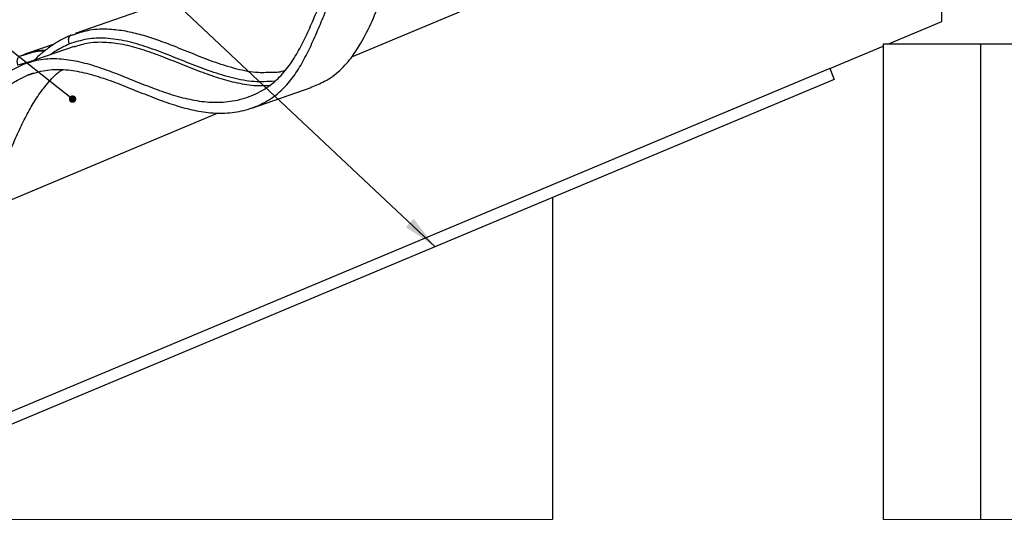
# Paper-space layout 'Sheet1' of a CAD drawing. Units: millimetres. Extents: x 3 to 403, y -14 to 273.
# Drawn here: x 87 to 188, y 57 to 108 of the extents above; entities that cross this region are included whole.
import ezdxf

# ---------------------------------------------------------------- set-up
doc = ezdxf.new("R2010")
doc.units = ezdxf.units.MM
doc.styles.get("Standard").update_dxf_attribs({"font": 'GOTHIC.TTF'})
doc.dimstyles.new('SLDDIMSTYLE0', dxfattribs={"dimtxt": 0.18, "dimasz": 3.556, "dimexe": 0, "dimexo": 0.0625, "dimgap": 0, "dimtad": 0, "dimtih": 1, "dimtoh": 1, "dimdec": 0, "dimrnd": 1e-09, "dimzin": 0, "dimdsep": 46, "dimtxsty": 'Standard', "dimsah": 1, "dimcen": 0.09, "dimadec": 0, "dimazin": 0, "dimtfac": 3.556, "dimtdec": 0, "dimtofl": 0, "dimtmove": 0, "dimatfit": 3, "dimfxl": 1, "dimfrac": 2, "dimtolj": 1, "dimtzin": 0, "dimarcsym": 0})
doc.dimstyles.new('SLDDIMSTYLE1', dxfattribs={"dimtxt": 0.18, "dimasz": 0.762, "dimexe": 0, "dimexo": 0.0625, "dimgap": 0, "dimtad": 0, "dimtih": 1, "dimtoh": 1, "dimdec": 0, "dimrnd": 1e-09, "dimzin": 0, "dimdsep": 46, "dimtxsty": 'Standard', "dimblk1": 'DOT', "dimblk2": 'DOT', "dimsah": 1, "dimcen": 0.09, "dimadec": 0, "dimazin": 0, "dimtfac": 0.762, "dimtdec": 0, "dimtofl": 0, "dimtmove": 0, "dimatfit": 3, "dimldrblk": 'DOT', "dimfxl": 1, "dimfrac": 2, "dimtolj": 1, "dimtzin": 0, "dimarcsym": 0})

# ---------------------------------------------------------------- blocks, each defined once
blk = doc.blocks.new('_Dot')
at = {"color": 0, "linetype": 'ByBlock', "lineweight": -2}
blk.add_line((-0.5, 0), (-1, 0), dxfattribs=at)
at = {"color": 0, "linetype": 'ByBlock', "const_width": 0.5}
blk.add_lwpolyline([(-0.25, 0, 1), (0.25, 0, 1)], format="xyb", close=True, dxfattribs=at)

psp = doc.layouts.new('Sheet1')

# ---------------------------------------------------------------- linework, layer by layer
at = {"color": 7, "linetype": 'Continuous', "lineweight": 25}
for p, q in [((181.79, 107.99), (181.79, 129.67)), ((121.43, 104.37), (145.93, 114.64)), ((101.98, 109.83), (93.12, 106.75)), ((176.26, 105.67), (181.79, 107.99)), ((90.98, 105.68), (88.08, 104.67)), ((90.98, 105.68), (88.08, 104.67)), ((93.03, 105.44), (88.18, 103.75)), ((170.33, 103.18), (175.79, 105.47)), ((175.79, 105.67), (175.79, 57.05)), ((185.79, 105.67), (175.79, 105.67)), ((185.79, 57.05), (185.79, 105.67)), ((195.79, 105.67), (185.79, 105.67)), ((88.45, 103.85), (87.26, 103.53)), ((87.64, 104.49), (87.7, 104.53)), ((87.64, 104.49), (87.7, 104.53)), ((88.08, 104.67), (87.84, 104.58)), ((170.33, 103.18), (60.3, 57.05)), ((170.33, 103.18), (170.79, 102.07)), ((170.79, 102.07), (63.4, 57.05)), ((88.89, 102.72), (88.27, 102.51)), ((111.2, 99.14), (117.27, 101.25)), ((83.22, 88.35), (107.75, 98.63)), ((141.95, 89.98), (141.95, 57.05))]:
    psp.add_line(p, q, dxfattribs=at)
at = {"color": 7, "linetype": 'Continuous', "lineweight": 18}
psp.add_line((175.79, 57.05), (195.79, 57.05), dxfattribs=at)
at = {"color": 7, "linetype": 'Continuous', "lineweight": 18, "flags": 128}
psp.add_lwpolyline([(28.43, 79.43), (28.43, 79.39), (28.43, 79.25), (28.43, 78.8), (28.43, 72.84), (28.43, 71.7), (28.43, 71.31), (28.43, 68.04), (28.43, 67.03), (28.43, 65.38), (28.43, 57.05), (60.3, 57.05), (63.4, 57.05), (141.95, 57.05)], dxfattribs=at)
at = {"color": 7, "linetype": 'Continuous', "lineweight": 25}
for points, knots in [([(87.84, 103.62), (88.44, 103.82), (89.63, 104.2), (91.53, 104.23), (93.42, 103.95), (95.34, 103.41), (97.3, 102.69), (99.28, 101.89), (101.24, 101.11), (103.18, 100.44), (105.1, 99.94), (107.05, 99.68), (109.02, 99.76), (110.95, 100.24), (112.67, 101.1), (114.09, 102.28), (115.2, 103.66), (116.14, 105.22), (116.95, 106.89), (117.7, 108.63), (118.43, 110.39), (119.18, 112.1), (119.98, 113.7), (120.85, 115.18), (121.85, 116.55), (123.03, 117.78), (124.41, 118.86), (125.47, 119.37), (126.02, 119.63)], [0, 0, 0, 0, 0.038349, 0.075872, 0.114514, 0.155084, 0.197528, 0.241306, 0.285687, 0.326304, 0.366486, 0.406198, 0.445915, 0.486141, 0.52676, 0.562059, 0.597857, 0.634644, 0.672503, 0.711182, 0.750266, 0.789284, 0.824642, 0.859442, 0.893754, 0.928004, 0.96301, 1, 1, 1, 1]), ([(117.26, 101.28), (117.74, 101.46), (118.81, 101.86), (120.27, 102.95), (121.67, 104.56), (122.86, 106.59), (123.92, 108.94), (124.93, 111.38), (125.99, 113.78), (127.14, 115.91), (128.46, 117.66), (129.37, 118.69), (129.93, 119.06), (129.94, 119.07)], [0, 0, 0, 0, 0.067624, 0.153288, 0.240138, 0.351808, 0.467768, 0.586139, 0.704261, 0.820025, 0.909234, 0.998467, 1, 1, 1, 1]), ([(88.27, 102.51), (88.87, 102.7), (90.06, 103.08), (91.96, 103.12), (93.86, 102.84), (95.78, 102.29), (97.73, 101.58), (99.72, 100.77), (101.68, 99.99), (103.62, 99.32), (105.53, 98.82), (107.48, 98.56), (109.45, 98.64), (111.38, 99.13), (113.1, 99.98), (114.52, 101.16), (115.64, 102.54), (116.57, 104.1), (117.38, 105.77), (118.13, 107.51), (118.87, 109.28), (119.62, 110.98), (120.41, 112.58), (121.28, 114.06), (122.28, 115.43), (123.46, 116.66), (124.84, 117.74), (125.91, 118.25), (126.46, 118.52)], [0, 0, 0, 0, 0.038349, 0.075872, 0.114514, 0.155084, 0.197528, 0.241306, 0.285687, 0.326304, 0.366486, 0.406198, 0.445915, 0.486141, 0.52676, 0.562059, 0.597857, 0.634644, 0.672503, 0.711182, 0.750266, 0.789283, 0.824642, 0.859442, 0.893754, 0.928004, 0.96301, 1, 1, 1, 1]), ([(93.13, 106.71), (93.62, 106.87), (94.77, 107.24), (96.53, 107.27), (98.3, 107.05), (99.94, 106.65), (101.58, 106.12), (103.39, 105.43), (105.35, 104.63), (107.49, 103.79), (109.66, 103.13), (111.65, 102.73), (112.9, 102.8), (113.42, 102.82)], [0, 0, 0, 0, 0.073604, 0.170442, 0.248149, 0.327631, 0.410418, 0.494208, 0.603749, 0.712743, 0.821151, 0.926529, 1, 1, 1, 1]), ([(92.71, 106.61), (92.6, 106.55), (92.35, 106.43), (91.77, 106.16), (90.96, 105.69), (90.01, 105), (89.33, 104.42), (88.99, 104.06), (88.93, 103.99)], [0, 0, 0, 0, 0.077301, 0.178314, 0.419984, 0.680464, 0.942673, 1, 1, 1, 1]), ([(92.55, 105.69), (92.54, 105.7), (92.52, 105.75), (92.48, 105.89), (92.46, 106.1), (92.49, 106.33), (92.58, 106.52), (92.69, 106.58), (92.75, 106.61)], [0, 0, 0, 0, 0.027603, 0.170725, 0.418335, 0.63973, 0.830307, 1, 1, 1, 1]), ([(113.52, 101.88), (112.83, 101.84), (111.39, 101.76), (109.21, 102.18), (107.01, 102.85), (104.82, 103.69), (102.67, 104.57), (100.54, 105.38), (98.41, 106.01), (96.34, 106.33), (94.35, 106.27), (93.14, 105.88), (92.55, 105.69)], [0, 0, 0, 0, 0.095115, 0.198056, 0.3042, 0.412665, 0.521426, 0.625444, 0.727632, 0.826504, 0.913964, 1, 1, 1, 1]), ([(92.75, 106.61), (92.75, 106.61), (92.88, 106.61), (93, 106.66), (93.13, 106.71)], [0, 0, 0, 0, 0.000045, 1, 1, 1, 1]), ([(93.04, 105.41), (93.53, 105.56), (94.6, 105.9), (96.38, 105.92), (98.28, 105.65), (100.2, 105.1), (102.15, 104.38), (104.14, 103.58), (106.1, 102.8), (108.04, 102.12), (109.95, 101.64), (111.63, 101.38), (112.66, 101.45), (113.03, 101.48)], [0, 0, 0, 0, 0.073535, 0.162483, 0.254084, 0.350255, 0.45087, 0.554647, 0.659851, 0.756135, 0.851387, 0.945524, 1, 1, 1, 1]), ([(87.85, 104.55), (88.34, 104.72), (89.05, 104.98), (89.8, 104.99), (90.03, 104.99)], [0, 0, 0, 0, 0.690918, 1, 1, 1, 1]), ([(88.09, 104.63), (88.57, 104.81), (89.24, 105.05), (89.94, 105.07), (90.14, 105.07)], [0, 0, 0, 0, 0.7171782, 1, 1, 1, 1]), ([(92.55, 105.69), (92.04, 105.46), (91.37, 105.16), (90.79, 104.72), (90.65, 104.61)], [0, 0, 0, 0, 0.760889, 1, 1, 1, 1]), ([(87.46, 104.44), (87.41, 104.41), (87.3, 104.35), (87.21, 104.16), (87.17, 103.94), (87.2, 103.73), (87.24, 103.59), (87.26, 103.54), (87.26, 103.53)], [0, 0, 0, 0, 0.169695, 0.360274, 0.58166, 0.829284, 0.972397, 1, 1, 1, 1]), ([(87.46, 104.44), (87.46, 104.44), (87.57, 104.52), (87.71, 104.53), (87.85, 104.55)], [0, 0, 0, 0, 0.000054, 1, 1, 1, 1]), ([(49.65, 87.62), (50.25, 87.81), (51.44, 88.19), (53.34, 88.23), (55.24, 87.94), (57.16, 87.4), (59.11, 86.68), (61.1, 85.88), (63.06, 85.1), (65, 84.43), (66.91, 83.93), (68.86, 83.67), (70.83, 83.75), (72.76, 84.24), (74.49, 85.09), (75.9, 86.27), (77.02, 87.65), (77.95, 89.21), (78.77, 90.88), (79.52, 92.62), (80.25, 94.39), (81, 96.09), (81.79, 97.69), (82.66, 99.17), (83.67, 100.54), (84.84, 101.77), (86.22, 102.85), (87.29, 103.36), (87.84, 103.62)], [0, 0, 0, 0, 0.038349, 0.075872, 0.114514, 0.155084, 0.197528, 0.241306, 0.285687, 0.326304, 0.366486, 0.406198, 0.445915, 0.486141, 0.52676, 0.562059, 0.597857, 0.634644, 0.672503, 0.711182, 0.750266, 0.789283, 0.824642, 0.859442, 0.893754, 0.928004, 0.96301, 1, 1, 1, 1]), ([(79.08, 85.26), (79.14, 85.27), (79.83, 85.44), (80.98, 86.11), (82.41, 87.26), (83.52, 88.65), (84.46, 90.2), (85.27, 91.88), (86.02, 93.62), (86.75, 95.38), (87.5, 97.09), (88.3, 98.69), (89.16, 100.17), (90.18, 101.53), (91.05, 102.51), (91.65, 102.95), (91.8, 103.06)], [0, 0, 0, 0, 0.007039, 0.096071, 0.173443, 0.251908, 0.332542, 0.415525, 0.500306, 0.585975, 0.671497, 0.749, 0.825278, 0.900487, 0.975559, 1, 1, 1, 1]), ([(113.42, 102.82), (113.59, 102.82), (113.99, 102.81), (114.37, 102.92), (114.59, 102.98)], [0, 0, 0, 0, 0.425236, 1, 1, 1, 1]), ([(50.09, 86.5), (50.69, 86.69), (51.88, 87.08), (53.78, 87.11), (55.67, 86.83), (57.6, 86.28), (59.55, 85.57), (61.53, 84.76), (63.49, 83.98), (65.43, 83.31), (67.35, 82.81), (69.3, 82.55), (71.27, 82.63), (73.2, 83.12), (74.92, 83.97), (76.34, 85.15), (77.45, 86.54), (78.39, 88.09), (79.2, 89.76), (79.95, 91.5), (80.69, 93.27), (81.43, 94.97), (82.23, 96.58), (83.1, 98.05), (84.1, 99.42), (85.28, 100.65), (86.66, 101.73), (87.72, 102.24), (88.27, 102.51)], [0, 0, 0, 0, 0.038349, 0.075871, 0.114513, 0.155083, 0.197528, 0.241306, 0.285687, 0.326304, 0.366487, 0.406198, 0.445915, 0.486141, 0.52676, 0.562059, 0.597857, 0.634644, 0.672503, 0.711182, 0.750266, 0.789284, 0.824642, 0.859442, 0.893754, 0.928004, 0.96301, 1, 1, 1, 1])]:
    psp.add_open_spline(points, degree=3, knots=knots, dxfattribs=at)

# ---------------------------------------------------------------- leaders
at = {"color": 7, "linetype": 'Continuous', "lineweight": 0}
for points, dimstyle in [([(129.95, 84.95), (78.13, 133.7)], 'SLDDIMSTYLE0'), ([(92.87, 100.05), (60.34, 125.73)], 'SLDDIMSTYLE1')]:
    psp.add_leader(points, dimstyle=dimstyle, dxfattribs=at)

doc.saveas('drawing.dxf')
